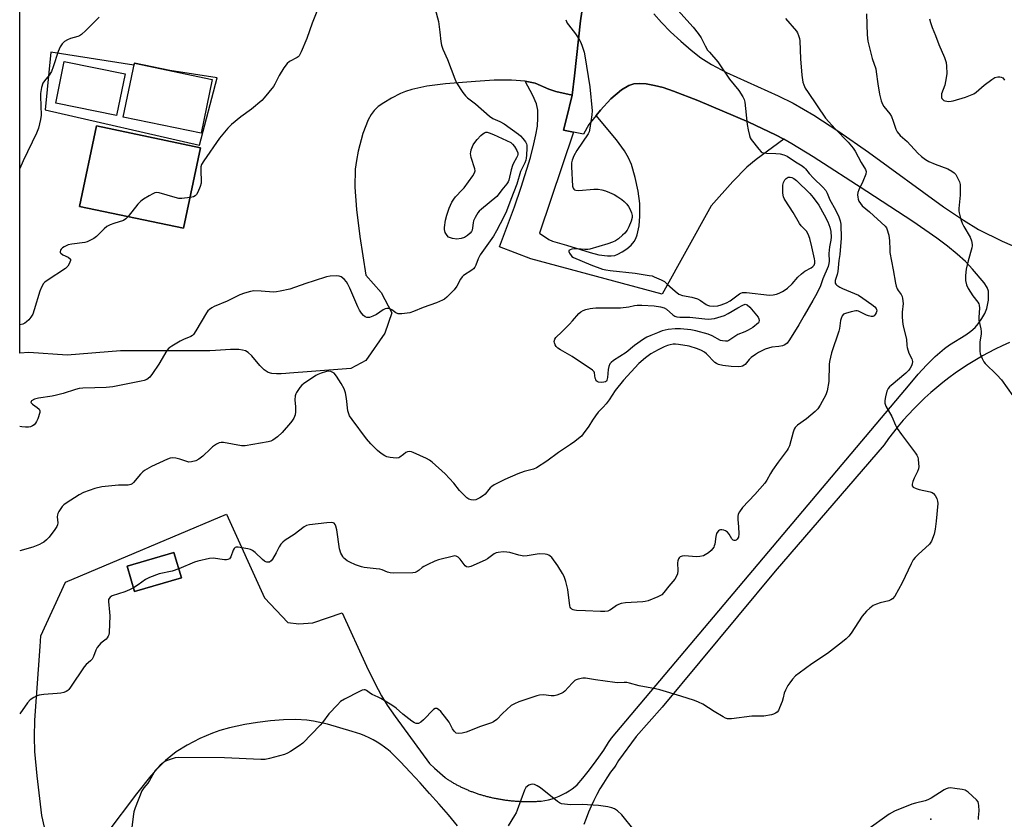
# Model space of a CAD drawing. Units: inches. Extents: x 1213768 to 1219769, y 537455 to 541457.
# Drawn here: x 1213769 to 1214154, y 540166 to 540478 of the extents above; entities that cross this region are included whole.
import ezdxf

# ---------------------------------------------------------------- set-up
doc = ezdxf.new("R2010")
doc.units = ezdxf.units.IN
doc.header["$MEASUREMENT"] = 0
for name, color, linetype in [('BLDG-Footprint', 5, 'Continuous'), ('ELEV-Spot Elevation', 7, 'Continuous'), ('TRANS-Driveway', 251, 'Continuous'), ('TRANS-Parking Lot', 4, 'Continuous'), ('TRANS-Road', 130, 'Continuous'), ('Undefined', 1, 'Continuous')]:
    doc.layers.add(name, color=color, linetype=linetype)

msp = doc.modelspace()

# ---------------------------------------------------------------- linework, layer by layer
at = {"layer": 'BLDG-Footprint'}
for points, elevation in [([(1213810.49, 540457.2), (1213807.19, 540440.85), (1213783.42, 540445.65), (1213786.72, 540462)], 341.36), ([(1213844.55, 540454.96), (1213840.2, 540433.94), (1213809.75, 540440.25), (1213814.11, 540461.27)], 340.53), ([(1213839.92, 540428.3), (1213833.33, 540396.87), (1213792.74, 540405.38), (1213799.33, 540436.81)], 340.16), ([(1213832.48, 540260.41), (1213814.18, 540255.08), (1213811.29, 540265), (1213829.59, 540270.34)], 334.15)]:
    msp.add_lwpolyline(points, close=True, dxfattribs=dict(at, elevation=elevation))
at = {"layer": 'ELEV-Spot Elevation'}
msp.add_point((1214125.07, 540166.25, 329.76), dxfattribs=at)
at = {"layer": 'TRANS-Driveway'}
msp.add_lwpolyline([(1213985.08, 540448.78), (1213982.92, 540439.74), (1213981.7, 540435.19), (1213985.62, 540434.38), (1213972.28, 540394.94), (1213976, 540392.51), (1213977.44, 540391.78), (1213982.8, 540390.23), (1213992.09, 540387.35), (1213995.54, 540386.51), (1213998.81, 540386.09), (1214000.31, 540386.1), (1214001.69, 540386.3), (1214002.91, 540386.71), (1214004.58, 540387.63), (1214006.44, 540388.9), (1214008.13, 540390.32), (1214009.33, 540391.68), (1214009.96, 540392.88), (1214010.48, 540394.35), (1214011.21, 540397.83), (1214011.56, 540401.59), (1214011.47, 540406.58), (1214010.8, 540411.32), (1214009.66, 540416.7), (1214008.2, 540421.73), (1214007.1, 540424.39), (1214005.56, 540427.07), (1214002.43, 540431.45), (1213994.49, 540440.94), (1213996.15, 540442.99), (1214000.11, 540447.36), (1214004.35, 540450.86), (1214007.24, 540452.65), (1214009.12, 540453.18), (1214011.28, 540453.36), (1214013.98, 540453.19), (1214017.23, 540452.63), (1214020.61, 540451.76), (1214024.69, 540450.44), (1214034.21, 540446.68), (1214054.09, 540438.28), (1214064.52, 540433.37), (1214067.7, 540431.59), (1214056.86, 540423.65), (1214053.23, 540420.66), (1214047.79, 540415.09), (1214039.33, 540405.68), (1214020.23, 540371.14), (1213968.9, 540384.98), (1213956.73, 540389.57), (1213962.56, 540405.27), (1213965.14, 540412.91), (1213968.77, 540424.52), (1213970.17, 540429.78), (1213970.94, 540433.3), (1213971.48, 540436.73), (1213971.73, 540439.96), (1213971.63, 540442.9), (1213971.09, 540445.46), (1213969.72, 540448.7), (1213966.74, 540454.32), (1213970.6, 540453.45), (1213975.97, 540451.15), (1213978.69, 540450.29)], close=True, dxfattribs=at)
at = {"layer": 'TRANS-Parking Lot'}
msp.add_polyline3d([(1213990.15, 540490.19, 0), (1213988.38, 540477.84, 0), (1213985.94, 540456.31, 0), (1213985.08, 540448.78, 0), (1213978.69, 540450.29, 0), (1213975.97, 540451.15, 0), (1213970.6, 540453.45, 0), (1213966.74, 540454.32, 0), (1213961.38, 540454.73, 0), (1213954.66, 540454.68, 0), (1213947.3, 540454.19, 0), (1213935.63, 540453.2, 0), (1213928.33, 540452.27, 0), (1213922.46, 540451.02, 0), (1213919.99, 540450.24, 0), (1213918.03, 540449.43, 0), (1213914.57, 540447.66, 0), (1213911.48, 540445.83, 0), (1213909.34, 540444.33, 0), (1213907.74, 540442.88, 0), (1213906.53, 540441.24, 0), (1213905.4, 540439.18, 0), (1213903.3, 540433.83, 0), (1213901.48, 540426.92, 0), (1213900.82, 540423.34, 0), (1213900.4, 540419.97, 0), (1213900.25, 540412.85, 0), (1213900.81, 540404.26, 0), (1213902.1, 540393.66, 0), (1213904.45, 540378.54, 0), (1213910.46, 540371.75, 0), (1213914.72, 540363.81, 0), (1213911.98, 540355.99, 0), (1213904.53, 540345.32, 0), (1213898.66, 540342.09, 0), (1213883.27, 540340.99, 0), (1213874.73, 540340.34, 0), (1213873.24, 540340.22, 0), (1213871.46, 540340.12, 0), (1213869.6, 540340.11, 0), (1213867.86, 540340.23, 0), (1213866.43, 540340.54, 0), (1213864.79, 540341.6, 0), (1213863.11, 540343.31, 0), (1213859.93, 540347.13, 0), (1213858.55, 540348.43, 0), (1213857.51, 540348.98, 0), (1213856.3, 540349.34, 0), (1213854.92, 540349.52, 0), (1213853.38, 540349.58, 0), (1213851.69, 540349.53, 0), (1213845.81, 540349.15, 0), (1213843.62, 540349.05, 0), (1213808.77, 540349.05, 0), (1213787.82, 540347.39, 0), (1213772.88, 540348.35, 0), (1213769.4, 540348.19, 0), (1213769.45, 540487.43, 0)], dxfattribs=at)
for points in [[(1213779.26, 540443.06, 0), (1213839.55, 540429.31, 0), (1213846.43, 540455.55, 0), (1213828.01, 540458.39, 0), (1213814.11, 540461.27, 0), (1213813.96, 540460.55, 0), (1213781.45, 540465.55, 0)], [(1213839.92, 540428.3, 0), (1213799.33, 540436.81, 0), (1213792.74, 540405.38, 0), (1213833.33, 540396.87, 0)]]:
    msp.add_polyline3d(points, close=True, dxfattribs=at)
at = {"layer": 'TRANS-Road'}
for points in [[(1213784.43, 540139.79, 0), (1213778.01, 540167.74, 0), (1213776.13, 540183.12, 0), (1213775.22, 540192.66, 0), (1213775.08, 540198.42, 0), (1213775.28, 540204.96, 0), (1213777.31, 540233.61, 0), (1213777.56, 540237.84, 0), (1213787.27, 540258.73, 0), (1213850.05, 540285.24, 0), (1213864.98, 540252.69, 0), (1213874.04, 540242.97, 0), (1213878.36, 540242.53, 0), (1213883.82, 540242.82, 0), (1213895.31, 540246.85, 0), (1213904.77, 540226.02, 0), (1213908.02, 540219.35, 0), (1213910.64, 540214.42, 0), (1213912.9, 540210.75, 0), (1213915.92, 540206.35, 0), (1213929.4, 540188, 0), (1213931.37, 540186.11, 0), (1213933.4, 540184.28, 0), (1213935.47, 540182.51, 0), (1213935.76, 540182.27, 0), (1213936.02, 540182.09, 0), (1213936.29, 540181.91, 0), (1213936.56, 540181.73, 0), (1213936.83, 540181.55, 0), (1213937.11, 540181.38, 0), (1213937.38, 540181.2, 0), (1213937.66, 540181.03, 0), (1213937.94, 540180.86, 0), (1213938.22, 540180.69, 0), (1213938.51, 540180.52, 0), (1213938.79, 540180.35, 0), (1213939.08, 540180.19, 0), (1213939.37, 540180.02, 0), (1213939.67, 540179.86, 0), (1213939.96, 540179.7, 0), (1213940.26, 540179.54, 0), (1213940.56, 540179.39, 0), (1213940.86, 540179.23, 0), (1213941.16, 540179.08, 0), (1213941.47, 540178.93, 0), (1213941.78, 540178.78, 0), (1213942.09, 540178.63, 0), (1213942.4, 540178.48, 0), (1213942.71, 540178.34, 0), (1213943.02, 540178.2, 0), (1213943.34, 540178.06, 0), (1213943.66, 540177.92, 0), (1213943.98, 540177.78, 0), (1213944.3, 540177.65, 0), (1213944.62, 540177.51, 0), (1213944.95, 540177.38, 0), (1213945.27, 540177.25, 0), (1213945.6, 540177.12, 0), (1213945.93, 540177, 0), (1213946.26, 540176.87, 0), (1213946.6, 540176.75, 0), (1213946.93, 540176.63, 0), (1213947.27, 540176.51, 0), (1213947.61, 540176.4, 0), (1213947.95, 540176.28, 0), (1213948.28, 540176.17, 0), (1213948.63, 540176.06, 0), (1213948.97, 540175.95, 0), (1213949.32, 540175.84, 0), (1213949.66, 540175.74, 0), (1213950.01, 540175.63, 0), (1213950.36, 540175.53, 0), (1213950.71, 540175.44, 0), (1213951.06, 540175.34, 0), (1213951.41, 540175.24, 0), (1213951.77, 540175.15, 0), (1213952.12, 540175.06, 0), (1213952.48, 540174.97, 0), (1213952.84, 540174.88, 0), (1213953.19, 540174.8, 0), (1213953.55, 540174.72, 0), (1213953.91, 540174.64, 0), (1213954.27, 540174.56, 0), (1213954.64, 540174.48, 0), (1213955, 540174.4, 0), (1213955.36, 540174.33, 0), (1213955.73, 540174.26, 0), (1213956.1, 540174.19, 0), (1213956.47, 540174.13, 0), (1213956.83, 540174.06, 0), (1213957.2, 540174, 0), (1213957.57, 540173.94, 0), (1213957.94, 540173.88, 0), (1213958.31, 540173.83, 0), (1213958.68, 540173.78, 0), (1213959.06, 540173.72, 0), (1213959.43, 540173.67, 0), (1213959.8, 540173.63, 0), (1213960.18, 540173.58, 0), (1213960.55, 540173.54, 0), (1213960.93, 540173.5, 0), (1213961.3, 540173.46, 0), (1213961.68, 540173.42, 0), (1213962.05, 540173.39, 0), (1213962.43, 540173.36, 0), (1213962.81, 540173.33, 0), (1213963.19, 540173.3, 0), (1213963.57, 540173.27, 0), (1213963.95, 540173.25, 0), (1213964.32, 540173.23, 0), (1213964.7, 540173.21, 0), (1213965.08, 540173.19, 0), (1213965.46, 540173.18, 0), (1213965.84, 540173.16, 0), (1213966.22, 540173.15, 0), (1213966.6, 540173.14, 0), (1213966.98, 540173.14, 0), (1213967.36, 540173.13, 0), (1213967.74, 540173.13, 0), (1213968.12, 540173.13, 0), (1213968.5, 540173.13, 0), (1213968.88, 540173.14, 0), (1213969.26, 540173.14, 0), (1213969.64, 540173.15, 0), (1213970.02, 540173.16, 0), (1213970.4, 540173.18, 0), (1213970.78, 540173.19, 0), (1213971.16, 540173.21, 0), (1213971.54, 540173.23, 0), (1213971.92, 540173.25, 0), (1213972.3, 540173.27, 0), (1213972.68, 540173.3, 0), (1213972.99, 540173.32, 0), (1213974.43, 540173.55, 0), (1213975.85, 540173.85, 0), (1213977.26, 540174.24, 0), (1213978.64, 540174.69, 0), (1213980, 540175.23, 0), (1213981.33, 540175.83, 0), (1213982.62, 540176.51, 0), (1213983.87, 540177.26, 0), (1213985.07, 540178.08, 0), (1213986.23, 540178.96, 0), (1213987.01, 540179.6, 0), (1213989.21, 540182.23, 0), (1213991.35, 540184.92, 0), (1213993.43, 540187.65, 0), (1213995.45, 540190.43, 0), (1213997.39, 540193.25, 0), (1213999.28, 540196.12, 0), (1214000.39, 540197.88, 0), (1214117.11, 540336.22, 0), (1214120.17, 540339.93, 0), (1214123.43, 540343.46, 0), (1214126.88, 540346.81, 0), (1214130.52, 540349.96, 0), (1214132.42, 540351.43, 0), (1214138.84, 540355.34, 0), (1214140.8, 540356.75, 0), (1214142.39, 540358.13, 0), (1214143.67, 540359.64, 0), (1214145.02, 540361.6, 0), (1214146.22, 540363.66, 0), (1214147.06, 540365.51, 0), (1214147.7, 540368.86, 0), (1214147.67, 540372.26, 0), (1214147.16, 540373.74, 0), (1214145.99, 540375.64, 0), (1214141.38, 540380.96, 0), (1214138.61, 540383.85, 0), (1214135.42, 540386.76, 0), (1214131.6, 540389.91, 0), (1214127.49, 540393.02, 0), (1214118.14, 540399.52, 0), (1214100.13, 540411.2, 0), (1214079.17, 540424.78, 0), (1214070.87, 540429.81, 0), (1214067.7, 540431.59, 0), (1214064.52, 540433.37, 0), (1214054.09, 540438.28, 0), (1214034.21, 540446.68, 0), (1214024.69, 540450.44, 0), (1214020.61, 540451.76, 0), (1214017.23, 540452.63, 0), (1214013.98, 540453.19, 0), (1214011.28, 540453.36, 0), (1214009.12, 540453.18, 0), (1214007.24, 540452.65, 0), (1214004.35, 540450.86, 0), (1214000.11, 540447.36, 0), (1213996.15, 540442.99, 0), (1213994.49, 540440.94, 0), (1213991.61, 540437.36, 0), (1213989.55, 540433.57, 0), (1213985.62, 540434.38, 0), (1213981.7, 540435.19, 0), (1213982.92, 540439.74, 0), (1213985.08, 540448.78, 0), (1213985.94, 540456.31, 0), (1213988.38, 540477.84, 0), (1213990.15, 540490.19, 0)], [(1214017, 540480.56, 0), (1214019.98, 540477.18, 0), (1214023.51, 540473.57, 0), (1214027.45, 540469.88, 0), (1214031.58, 540466.34, 0), (1214035.3, 540463.44, 0), (1214039.43, 540460.79, 0), (1214045.3, 540457.69, 0), (1214065.58, 540448.54, 0), (1214071.43, 540445.69, 0), (1214079.46, 540441.04, 0), (1214089.18, 540434.69, 0), (1214100.75, 540426.56, 0), (1214130.12, 540405.25, 0), (1214137.87, 540400, 0), (1214143.73, 540396.44, 0), (1214153.04, 540391.9, 0), (1214175.78, 540381.9, 0)], [(1214155.79, 540352.25, 0), (1214153.02, 540351.01, 0), (1214150.28, 540349.69, 0), (1214147.57, 540348.3, 0), (1214145.27, 540347.04, 0), (1214144.91, 540346.84, 0), (1214142.28, 540345.31, 0), (1214139.69, 540343.71, 0), (1214137.14, 540342.05, 0), (1214134.64, 540340.32, 0), (1214132.19, 540338.52, 0), (1214129.78, 540336.66, 0), (1214127.42, 540334.74, 0), (1214125.11, 540332.75, 0), (1214122.85, 540330.71, 0), (1214120.65, 540328.61, 0), (1214118.5, 540326.45, 0), (1214116.41, 540324.23, 0), (1214114.38, 540321.96, 0), (1214112.4, 540319.64, 0), (1214110.49, 540317.27, 0), (1214108.64, 540314.85, 0), (1214106.86, 540312.38, 0), (1214064.32, 540263.1, 0), (1214020.2, 540210.02, 0), (1214010.13, 540198.52, 0), (1214003.19, 540189.11, 0), (1214002.1, 540187.31, 0), (1214001.56, 540186.61, 0), (1214000.06, 540184.55, 0), (1213998.62, 540182.44, 0), (1213997.25, 540180.29, 0), (1213995.94, 540178.09, 0), (1213994.71, 540175.86, 0), (1213993.54, 540173.59, 0), (1213992.45, 540171.28, 0), (1213991.43, 540168.94, 0), (1213990.48, 540166.57, 0), (1213989.61, 540164.17, 0)], [(1213940.31, 540163.61, 0), (1213936.74, 540167.9, 0), (1213933.12, 540172.15, 0), (1213929.43, 540176.34, 0), (1213925.68, 540180.48, 0), (1213921.88, 540184.57, 0), (1213918.01, 540188.6, 0), (1213914.1, 540192.58, 0), (1213913.21, 540193.31, 0), (1213912.81, 540193.62, 0), (1213911.81, 540194.38, 0), (1213910.36, 540195.38, 0), (1213908.87, 540196.32, 0), (1213907.34, 540197.19, 0), (1213905.77, 540197.99, 0), (1213904.17, 540198.72, 0), (1213902.53, 540199.37, 0), (1213900.87, 540199.95, 0), (1213899.18, 540200.45, 0), (1213889.54, 540203.28, 0), (1213884.06, 540204.56, 0), (1213881.51, 540204.9, 0), (1213877.15, 540205.1, 0), (1213872.34, 540204.99, 0), (1213867.28, 540204.61, 0), (1213862.17, 540203.99, 0), (1213857.23, 540203.2, 0), (1213851.24, 540201.93, 0), (1213847.47, 540200.9, 0), (1213844.64, 540199.88, 0), (1213839.71, 540197.69, 0), (1213834.69, 540195.11, 0), (1213830.45, 540192.58, 0), (1213826.24, 540189.19, 0), (1213823.38, 540186.33, 0), (1213820.52, 540183.12, 0), (1213814.93, 540176.13, 0), (1213803.42, 540160.79, 0)]]:
    msp.add_polyline3d(points, dxfattribs=at)
msp.add_polyline3d([(1213832.48, 540260.41, 0), (1213829.59, 540270.34, 0), (1213811.29, 540265, 0), (1213814.18, 540255.08, 0)], close=True, dxfattribs=at)
at = {"layer": 'Undefined'}
for points, elevation in [([(1213931.58, 540482.39), (1213932.89, 540477.54), (1213933.44, 540473.41), (1213933.75, 540469.73), (1213934.03, 540468.35), (1213934.62, 540466.73), (1213936.34, 540462.72), (1213939.2, 540455.2), (1213939.96, 540453.59), (1213942.36, 540449.83), (1213943.42, 540448.55), (1213944.2, 540447.84), (1213947.33, 540445.39), (1213952.74, 540440.65), (1213954.13, 540439.66), (1213956.78, 540438.57), (1213958.49, 540437.6), (1213964.07, 540433.62), (1213964.84, 540432.97), (1213965.84, 540431.94), (1213966.89, 540430.61), (1213967.22, 540429.86), (1213967.33, 540429.31), (1213967.38, 540428.13), (1213967.26, 540425.44), (1213967.15, 540424.25), (1213966.98, 540423.49), (1213966.58, 540422.45), (1213964.94, 540419), (1213963.47, 540414.1), (1213961.09, 540408.12), (1213959.38, 540403.52), (1213958.45, 540401.37), (1213955.47, 540395.82), (1213954.32, 540393.85), (1213949.15, 540386.52), (1213948.43, 540385), (1213947.46, 540382.41), (1213947.12, 540381.7), (1213946.61, 540381.08), (1213945.95, 540380.55), (1213942.58, 540378.38), (1213942.06, 540377.95), (1213941.45, 540377.07), (1213940.01, 540374.3), (1213939.03, 540372.83), (1213938.02, 540371.76), (1213936.08, 540369.95), (1213935.17, 540369.21), (1213934.47, 540368.79), (1213932.15, 540367.77), (1213926.83, 540365.89), (1213923.06, 540364.35), (1213921.63, 540363.92), (1213918.51, 540363.44), (1213917.13, 540363.46), (1213916.21, 540363.86), (1213914.62, 540364.99), (1213913.9, 540365.4), (1213913.43, 540365.55), (1213912.77, 540365.59), (1213912.03, 540365.4), (1213911.31, 540365.06), (1213908.64, 540363.26), (1213907.19, 540362.51), (1213905.91, 540362.09), (1213904.84, 540362.09), (1213904.24, 540362.31), (1213903.6, 540362.81), (1213902.86, 540363.71), (1213902.06, 540364.95), (1213901.41, 540366.27), (1213898.25, 540373.54), (1213897.47, 540375.12), (1213896.94, 540375.94), (1213895.98, 540376.99), (1213894.83, 540377.89), (1213894.07, 540378.21), (1213893.23, 540378.3), (1213890.6, 540378.16), (1213889.15, 540377.9), (1213884.35, 540376.3), (1213881.04, 540375.37), (1213874.86, 540373.08), (1213871.11, 540372.26), (1213869.66, 540372.02), (1213868.5, 540371.97), (1213863.62, 540372.34), (1213860.81, 540372.41), (1213859.41, 540372.16), (1213857.19, 540371.52), (1213855.3, 540370.83), (1213850.4, 540368.46), (1213845.3, 540366.39), (1213844.32, 540365.85), (1213843.43, 540365.2), (1213842.85, 540364.61), (1213842.35, 540363.9), (1213838.17, 540356.83), (1213837.18, 540355.42), (1213836.79, 540355.06), (1213836.12, 540354.66), (1213833.28, 540353.48), (1213831.98, 540352.81), (1213828.69, 540350.91), (1213827.61, 540350.11), (1213826.82, 540349.13), (1213823.71, 540343.78), (1213821.25, 540340.14), (1213820.16, 540338.78), (1213819, 540337.91), (1213817.97, 540337.43), (1213816.83, 540337.14), (1213805.73, 540334.93), (1213803.11, 540334.71), (1213798.64, 540334.66), (1213793.99, 540334.44), (1213792.55, 540334.29), (1213791.13, 540333.92), (1213786.35, 540332.39), (1213783.66, 540331.68), (1213781.98, 540331.36), (1213776.75, 540330.62), (1213775.11, 540330.19), (1213774.01, 540329.54), (1213773.76, 540329.24), (1213773.75, 540328.92), (1213774.34, 540328.26), (1213776.15, 540326.91), (1213776.92, 540326.22), (1213777.27, 540325.64), (1213777.26, 540324.92), (1213776.41, 540322.54), (1213775.95, 540321.49), (1213775.54, 540320.77), (1213774.97, 540320.2), (1213774.29, 540319.77), (1213773.55, 540319.42), (1213772.75, 540319.22), (1213771.59, 540319.2), (1213770.13, 540319.34), (1213769.39, 540319.52)], 338), ([(1214026.33, 540482.05), (1214032.29, 540475.37), (1214034.27, 540472.85), (1214035.43, 540471.18), (1214036.95, 540468.09), (1214037.98, 540466.44), (1214038.68, 540465.54), (1214041.99, 540461.85), (1214046.54, 540455), (1214050.1, 540450.7), (1214051.72, 540448.22), (1214052.25, 540447.18), (1214052.55, 540446.06), (1214053.38, 540437.34), (1214053.75, 540435.33), (1214054.28, 540433.04), (1214054.57, 540432.23), (1214055.01, 540431.49), (1214057.92, 540427.78), (1214058.89, 540426.73), (1214059.33, 540426.43), (1214059.85, 540426.26), (1214060.98, 540426.14), (1214064.56, 540426.06), (1214066.33, 540425.88), (1214067.77, 540425.59), (1214069.06, 540424.95), (1214072.22, 540422.78), (1214074.84, 540421.22), (1214075.63, 540420.62), (1214076.2, 540420.02), (1214077.6, 540418.26), (1214079.3, 540416.41), (1214083, 540412.89), (1214084.17, 540411.56), (1214084.68, 540410.62), (1214085.72, 540407.91), (1214087.84, 540404.11), (1214089.16, 540401.33), (1214089.78, 540399.79), (1214090.04, 540398.49), (1214090.12, 540392.94), (1214089.82, 540389.84), (1214089.65, 540386.64), (1214089.26, 540384.31), (1214088.81, 540380), (1214088.56, 540378.86), (1214087.8, 540376.54), (1214087.73, 540376.01), (1214087.8, 540375.51), (1214088.05, 540375.09), (1214088.42, 540374.7), (1214089.59, 540373.88), (1214090.66, 540373.37), (1214095.33, 540371.45), (1214096.87, 540370.7), (1214098.52, 540369.64), (1214102.08, 540367.12), (1214103.2, 540366.24), (1214103.73, 540365.61), (1214103.94, 540365.13), (1214104.02, 540364.62), (1214103.84, 540363.9), (1214103.45, 540363.22), (1214102.94, 540362.68), (1214102.52, 540362.49), (1214101.78, 540362.46), (1214100.73, 540362.65), (1214099.95, 540362.9), (1214097.67, 540364.19), (1214096.9, 540364.53), (1214096.37, 540364.63), (1214095.81, 540364.61), (1214094.07, 540364.28), (1214091.79, 540363.67), (1214091.07, 540363.29), (1214090.56, 540362.7), (1214090.08, 540361.72), (1214089.84, 540360.92), (1214089.5, 540357.8), (1214089.23, 540356.65), (1214086.34, 540348.25), (1214085.9, 540346.55), (1214085.57, 540344.81), (1214085.45, 540343.67), (1214085.32, 540337.12), (1214084.69, 540333.48), (1214084.17, 540331.86), (1214081.97, 540327.8), (1214080.99, 540326.38), (1214079.93, 540325.37), (1214076.54, 540322.51), (1214073.03, 540319.99), (1214072.16, 540319.07), (1214071.76, 540318.42), (1214071.37, 540317.35), (1214069.91, 540311.98), (1214069.46, 540310.94), (1214069.02, 540310.21), (1214065.57, 540305.59), (1214063.35, 540302.41), (1214062.54, 540301.16), (1214061.06, 540298.52), (1214060.25, 540297.35), (1214056.46, 540293), (1214051.63, 540287.83), (1214050.44, 540286.21), (1214049.92, 540285.23), (1214049.71, 540284.44), (1214049.73, 540283.27), (1214050.07, 540280.29), (1214050.13, 540277.61), (1214049.99, 540276.37), (1214049.81, 540275.91), (1214049.51, 540275.48), (1214049.15, 540275.14), (1214048.75, 540274.96), (1214048.34, 540275), (1214047.93, 540275.19), (1214047.39, 540275.69), (1214046.33, 540277.53), (1214045.68, 540278.31), (1214045, 540278.75), (1214044.25, 540279.06), (1214043.49, 540279.23), (1214043.01, 540279.22), (1214042.57, 540279.04), (1214042.17, 540278.75), (1214041.67, 540278.17), (1214041.42, 540277.69), (1214041.16, 540276.56), (1214040.77, 540273.62), (1214040.58, 540272.95), (1214040.34, 540272.45), (1214039.34, 540271.08), (1214038.28, 540270.17), (1214036.31, 540269.09), (1214034.9, 540268.73), (1214033.75, 540268.7), (1214028.85, 540269.05), (1214028.03, 540268.96), (1214027.31, 540268.65), (1214026.92, 540268.31), (1214026.61, 540267.9), (1214026.28, 540267.11), (1214026.2, 540266.24), (1214026.3, 540263.22), (1214026.23, 540262.05), (1214025.87, 540261.05), (1214025.15, 540259.92), (1214022.8, 540257.19), (1214020.88, 540254.68), (1214020.1, 540253.87), (1214019.36, 540253.43), (1214018.57, 540253.06), (1214014.72, 540251.52), (1214013.6, 540251.17), (1214012.73, 540251.04), (1214005.94, 540250.69), (1214004.22, 540250.4), (1214003.13, 540250.06), (1214002.36, 540249.7), (1214000.42, 540248.22), (1213999.72, 540247.78), (1213998.96, 540247.49), (1213997.89, 540247.27), (1213996.14, 540247.25), (1213990.22, 540247.63), (1213986.78, 540247.66), (1213985.93, 540247.77), (1213985.41, 540247.93), (1213984.94, 540248.19), (1213984.56, 540248.55), (1213984.29, 540248.99), (1213984.12, 540249.51), (1213983.33, 540255.86), (1213982.56, 540259.03), (1213981.9, 540260.92), (1213981.25, 540262.13), (1213979.45, 540265.09), (1213977.11, 540268.36), (1213976.52, 540268.96), (1213975.94, 540269.33), (1213975.25, 540269.58), (1213974.48, 540269.72), (1213972.24, 540269.76), (1213967.56, 540269), (1213966.2, 540268.93), (1213964.23, 540269.24), (1213960.69, 540270.29), (1213959.59, 540270.52), (1213958.18, 540270.55), (1213956.21, 540270.38), (1213955.41, 540270.18), (1213954.65, 540269.78), (1213952.07, 540267.88), (1213951.1, 540267.28), (1213945.51, 540264.91), (1213944.49, 540264.62), (1213943.85, 540264.7), (1213943.23, 540265.17), (1213941.31, 540267.78), (1213940.6, 540268.51), (1213939.78, 540268.94), (1213939.31, 540269), (1213938.8, 540268.95), (1213932.85, 540267.42), (1213931.45, 540266.93), (1213928.72, 540265.7), (1213927.13, 540264.89), (1213926.47, 540264.42), (1213925.35, 540263.45), (1213924.49, 540262.86), (1213923.76, 540262.56), (1213922.91, 540262.44), (1213915.22, 540262.33), (1213914.05, 540262.38), (1213912.94, 540262.63), (1213910.82, 540263.52), (1213909.96, 540263.78), (1213908.53, 540264.01), (1213903.89, 540264.52), (1213902.77, 540264.73), (1213900.41, 540265.51), (1213898.28, 540266.55), (1213897.28, 540267.14), (1213896.41, 540267.76), (1213895.84, 540268.29), (1213895.49, 540268.75), (1213894.8, 540270.02), (1213894.28, 540271.73), (1213893.16, 540279.2), (1213892.85, 540280.59), (1213892.55, 540281.27), (1213892.12, 540281.73), (1213891.69, 540281.92), (1213890.94, 540282.03), (1213889.25, 540281.97), (1213882.46, 540281.11), (1213881.33, 540280.84), (1213880.39, 540280.37), (1213876.55, 540277.3), (1213872.99, 540275.11), (1213872.08, 540274.38), (1213871.36, 540273.52), (1213870.72, 540272.58), (1213869.53, 540270.2), (1213868.01, 540267.67), (1213867.49, 540267.02), (1213866.87, 540266.62), (1213866.39, 540266.55), (1213865.9, 540266.57), (1213865.41, 540266.7), (1213864.95, 540266.96), (1213864.11, 540267.65), (1213861.35, 540270.27), (1213860.2, 540271.08), (1213859.46, 540271.47), (1213858.37, 540271.79), (1213856.08, 540272.2), (1213854.66, 540272.41), (1213853.89, 540272.42), (1213853.46, 540272.28), (1213853.13, 540271.94), (1213852.76, 540271.21), (1213851.81, 540268.7), (1213851.22, 540267.91), (1213850.66, 540267.54), (1213850.14, 540267.43), (1213849.28, 540267.44), (1213844.89, 540268.07), (1213843.47, 540267.95), (1213838.96, 540266.93), (1213837.57, 540266.55), (1213831.45, 540263.96)], 334), ([(1213885.36, 540481.42), (1213883.52, 540476.91), (1213881.44, 540470.98), (1213879.3, 540465.74), (1213878.5, 540464.21), (1213878.12, 540463.82), (1213877.68, 540463.52), (1213874.69, 540461.98), (1213873.79, 540461.15), (1213872.55, 540459.47), (1213870.66, 540456.5), (1213869.96, 540455.25), (1213868.96, 540453.13), (1213868.42, 540452.22), (1213864.86, 540447.84), (1213863.83, 540446.8), (1213859.85, 540443.37), (1213855.72, 540440.33), (1213852.03, 540437.4), (1213850.6, 540435.89), (1213847.33, 540431.98), (1213841.23, 540423.22), (1213840.34, 540421.71), (1213840.13, 540420.91), (1213840.07, 540420.06), (1213840.22, 540414.53), (1213839.86, 540413.14), (1213838.94, 540410.98), (1213838.36, 540410), (1213837.84, 540409.49), (1213837.15, 540409.16), (1213835.85, 540408.88)], 340), ([(1213982.54, 540478.28), (1213983.17, 540476.97), (1213983.63, 540476.24), (1213986.32, 540472.77), (1213987.62, 540470.83), (1213988.36, 540469.59), (1213988.89, 540468.28), (1213989.72, 540465.57), (1213990.05, 540464.16), (1213991.96, 540452.13), (1213992.92, 540442.66), (1213992.81, 540441.2), (1213992, 540435.94), (1213991.68, 540434.52), (1213991.34, 540433.74), (1213986.9, 540427.23), (1213985.77, 540425.13), (1213985.06, 540423.5), (1213984.84, 540422.35), (1213984.8, 540420.87), (1213985.27, 540413.34), (1213985.46, 540412.56), (1213985.7, 540412.15), (1213986.05, 540411.87), (1213986.5, 540411.69), (1213987.63, 540411.64), (1213993.53, 540412.17), (1213995.26, 540412.16), (1213996.69, 540411.87), (1213998.07, 540411.46), (1213999.63, 540410.86), (1214001.44, 540410.01), (1214002.92, 540409.19), (1214004.53, 540408.09), (1214005.4, 540407.36), (1214006.4, 540406.33), (1214007.08, 540405.42), (1214007.59, 540404.42), (1214008.25, 540402.87), (1214008.52, 540401.81), (1214008.5, 540401.07), (1214008.1, 540399.66), (1214007.23, 540397.44), (1214006.51, 540396.15), (1214005.62, 540394.97), (1214004.78, 540394.13), (1214003.21, 540392.74), (1214002.05, 540391.95), (1214000.88, 540391.39), (1213999.05, 540390.75), (1213992.03, 540388.78), (1213991.18, 540388.62), (1213990.03, 540388.58), (1213987.18, 540388.91), (1213986.04, 540388.91), (1213984.95, 540388.72), (1213984.23, 540388.5), (1213983.79, 540388.15), (1213983.78, 540387.8), (1213984.04, 540387.17), (1213984.64, 540386.29), (1213985.01, 540385.91), (1213985.66, 540385.48), (1213992.4, 540382.58), (1213996.93, 540380.92), (1213998.26, 540380.6), (1213999.87, 540380.34), (1214009.71, 540379.38), (1214015.16, 540378.5), (1214016.26, 540378.25), (1214017.1, 540377.96), (1214019.84, 540376.79), (1214021.12, 540376.06), (1214022.23, 540375.11), (1214025.24, 540372.29), (1214026.72, 540371.19), (1214028.14, 540370.67), (1214031.83, 540369.96), (1214033.97, 540369.29), (1214035.23, 540368.68), (1214037.38, 540367.1), (1214037.89, 540366.83), (1214038.7, 540366.57), (1214040.09, 540366.44), (1214041.98, 540366.64), (1214043.28, 540366.97), (1214045.29, 540367.72), (1214046.83, 540368.54), (1214050.4, 540371.3), (1214050.89, 540371.57), (1214051.54, 540371.78), (1214052.33, 540371.85), (1214053.2, 540371.8), (1214062.13, 540370.81), (1214063.52, 540370.89), (1214064.89, 540371.19), (1214065.91, 540371.58), (1214067.15, 540372.19), (1214068.26, 540372.88), (1214069.12, 540373.51), (1214070.95, 540375.15), (1214073.16, 540377.76), (1214074.61, 540379.09), (1214075.94, 540380.11), (1214078.42, 540381.47), (1214079.07, 540381.91), (1214079.58, 540382.52), (1214079.83, 540383.29), (1214079.85, 540384.14), (1214079.74, 540385), (1214078.72, 540389.65), (1214077.83, 540392.88), (1214077.2, 540394.61), (1214076.52, 540395.69), (1214074.54, 540397.79), (1214073.88, 540398.68), (1214071.38, 540403.01), (1214068.2, 540407.87), (1214067.89, 540408.45), (1214067.63, 540409.19), (1214067.38, 540410.55), (1214067.32, 540411.95), (1214067.38, 540413.64), (1214067.61, 540414.75), (1214068.07, 540415.76), (1214068.58, 540416.35), (1214069, 540416.61), (1214069.46, 540416.78), (1214070.25, 540416.8), (1214070.81, 540416.66), (1214071.63, 540416.32), (1214072.7, 540415.54), (1214077.9, 540410.39), (1214079.22, 540408.91), (1214081.34, 540405.85), (1214083.53, 540402.15), (1214084.89, 540399.44), (1214085.67, 540397.29), (1214086.04, 540395.58), (1214086.16, 540393.39), (1214086.05, 540392.18), (1214085.54, 540389.67), (1214085.38, 540388.34), (1214085.33, 540386.99), (1214085.43, 540384.07), (1214085.36, 540383.16), (1214085, 540381.95), (1214082.98, 540377.17), (1214082.1, 540374.39), (1214080.67, 540371.46), (1214079.1, 540368.64), (1214075.61, 540362.87), (1214073.53, 540359.17), (1214069.93, 540353.3), (1214068.98, 540352.03), (1214068.18, 540351.41), (1214067.19, 540351.02), (1214065.82, 540350.77), (1214063.05, 540350.45), (1214061.79, 540350.14), (1214060.46, 540349.63), (1214057.85, 540348.39), (1214056.61, 540347.66), (1214055.02, 540346.43), (1214054.2, 540345.64), (1214052.59, 540343.71), (1214052.19, 540343.38), (1214051.55, 540343.05), (1214051.04, 540342.91), (1214050.18, 540342.83), (1214047.22, 540342.9), (1214043.94, 540343.34), (1214042.26, 540343.74), (1214041.49, 540344.05), (1214040.81, 540344.51), (1214037.56, 540347.86), (1214036.7, 540348.52), (1214035.53, 540349.22), (1214033.96, 540349.85), (1214030.7, 540350.83), (1214026.59, 540351.54), (1214025.4, 540351.66), (1214024.53, 540351.62), (1214023.39, 540351.44), (1214022.27, 540351.16), (1214020.95, 540350.6), (1214018.63, 540349.45), (1214015.76, 540347.82), (1214013.67, 540346.36), (1214011.08, 540344.04), (1214005.09, 540337.53), (1214001.83, 540333.53), (1213999.48, 540329.9), (1213998.29, 540328.3), (1213997.19, 540327.01), (1213995.24, 540325.05), (1213994.15, 540323.68), (1213992.97, 540322.01), (1213991.6, 540319.7), (1213989.43, 540316.65), (1213988.68, 540315.78), (1213987.57, 540314.79), (1213986.17, 540313.68), (1213984.48, 540312.47), (1213979.73, 540309.39), (1213975.13, 540306), (1213971.13, 540303.42), (1213970, 540302.92), (1213966.3, 540301.91), (1213963.81, 540301), (1213958.74, 540298.82), (1213956.17, 540297.58), (1213954.67, 540296.76), (1213953.72, 540296.13), (1213953.06, 540295.56), (1213952.47, 540294.91), (1213951.09, 540293.12), (1213950.49, 540292.54), (1213949.05, 540291.63), (1213947.52, 540290.91), (1213946.73, 540290.74), (1213945.68, 540290.84), (1213944.68, 540291.18), (1213943.97, 540291.66), (1213941.05, 540294.56), (1213938.87, 540297.43), (1213935.52, 540301.08), (1213930.41, 540305.56), (1213929.38, 540306.34), (1213928.14, 540307.06), (1213923.05, 540309.41), (1213922.29, 540309.66), (1213921.54, 540309.77), (1213920.79, 540309.66), (1213920.06, 540309.3), (1213919.15, 540308.64), (1213917.83, 540307.52), (1213917.36, 540307.26), (1213916.32, 540307.14), (1213914.07, 540307.41), (1213912.68, 540307.7), (1213911.9, 540308.05), (1213910.44, 540309.02), (1213909.05, 540310.1), (1213906.4, 540312.79), (1213904.72, 540314.69), (1213899.16, 540322.21), (1213898.19, 540323.69), (1213897.86, 540324.42), (1213897.53, 540325.66), (1213896.97, 540330.43), (1213896.54, 540332.6), (1213895.98, 540334.22), (1213894.88, 540336.28), (1213892.99, 540339.17), (1213892.11, 540340.26), (1213891.67, 540340.58), (1213890.9, 540340.91), (1213890.07, 540341.08), (1213889.52, 540341.07), (1213888.71, 540340.9), (1213887.1, 540340.36), (1213885.79, 540339.84), (1213885.02, 540339.43), (1213880.12, 540336.16), (1213879.45, 540335.6), (1213878.69, 540334.73), (1213877.37, 540332.81), (1213877.12, 540332.29), (1213876.89, 540331.54), (1213876.74, 540329.96), (1213877.01, 540327.16), (1213877.05, 540325.18), (1213876.87, 540324.08), (1213876.33, 540322.8), (1213875.64, 540321.57), (1213875.13, 540320.88), (1213871.84, 540317.23), (1213869.96, 540315.47), (1213868.15, 540314.11), (1213867.39, 540313.79), (1213866.31, 540313.52), (1213857.45, 540311.94), (1213855.99, 540312.02), (1213848.92, 540313.21), (1213848.04, 540313.26), (1213847.21, 540313.13), (1213846.17, 540312.63), (1213844.68, 540311.63), (1213843.8, 540310.84), (1213840.9, 540307.89), (1213839.31, 540306.73), (1213838.06, 540306.08), (1213836.44, 540305.66), (1213835.35, 540305.64), (1213834.57, 540305.83), (1213831.92, 540306.7), (1213830.26, 540307.12), (1213829.15, 540307.28), (1213828.13, 540307.18), (1213827.07, 540306.78), (1213820.79, 540303.87), (1213818.09, 540302.35), (1213817.43, 540301.84), (1213816.47, 540300.85), (1213813.84, 540297.61), (1213813.22, 540297.09), (1213812.74, 540296.83), (1213811.68, 540296.61), (1213807.94, 540296.55), (1213801.44, 540295.94), (1213798.71, 540295.32), (1213794.31, 540293.79), (1213792.58, 540292.86), (1213787.48, 540289.64), (1213786.58, 540288.96), (1213785.99, 540288.31), (1213784.64, 540286.36), (1213784.24, 540285.59), (1213784.06, 540285.06), (1213784.03, 540284.23), (1213784.26, 540281.93), (1213784.15, 540281.17), (1213783.89, 540280.44), (1213783.12, 540279.27), (1213780.84, 540276.37), (1213779.84, 540275.34), (1213778.73, 540274.39), (1213778.02, 540273.91), (1213777.05, 540273.41), (1213775.79, 540272.87), (1213774.41, 540272.4), (1213769.37, 540270.96)], 336), ([(1214068.41, 540478.8), (1214072.61, 540473.84), (1214073.08, 540473.11), (1214073.52, 540472.06), (1214073.83, 540470.96), (1214073.95, 540470.08), (1214074.24, 540462.96), (1214074.73, 540456.58), (1214075.17, 540453.92), (1214075.52, 540452.88), (1214076.07, 540451.61), (1214077.17, 540449.85), (1214084.06, 540439.85), (1214087.83, 540435.65), (1214092.83, 540430.53), (1214094.78, 540428.14), (1214095.58, 540426.95), (1214097.93, 540422.58), (1214099.64, 540419.79), (1214099.85, 540419.06), (1214099.69, 540418.03), (1214098.52, 540415.13), (1214097.02, 540411.91), (1214096.68, 540410.77), (1214096.55, 540409.89), (1214096.57, 540409.05), (1214096.75, 540408.26), (1214097.04, 540407.49), (1214097.61, 540406.54), (1214098.37, 540405.69), (1214101.23, 540403.23), (1214107.35, 540397.68), (1214107.78, 540397.1), (1214108.01, 540396.61), (1214108.67, 540394.16), (1214109.03, 540391.99), (1214109.08, 540388.54), (1214109.16, 540387.37), (1214110.47, 540380.67), (1214111.31, 540375.41), (1214111.6, 540374.31), (1214112.01, 540373.27), (1214112.42, 540372.58), (1214113.58, 540370.99), (1214113.9, 540370.28), (1214114.09, 540369.46), (1214114.28, 540367.46), (1214113.98, 540364.13), (1214113.98, 540362.39), (1214114.09, 540360.46), (1214114.38, 540358.62), (1214115.69, 540353.56), (1214115.81, 540351.14), (1214115.92, 540350.32), (1214116.48, 540348.18), (1214117.65, 540345.88), (1214117.83, 540345.34), (1214117.91, 540344.81), (1214117.79, 540344.02), (1214117.53, 540343.24), (1214117.06, 540342.24), (1214116.59, 540341.55), (1214115.35, 540340.37), (1214109.62, 540335.54), (1214108.99, 540334.96), (1214108.46, 540334.31), (1214108, 540333.31), (1214107.38, 540331.13), (1214107.13, 540329.7), (1214107.14, 540328.65), (1214107.26, 540328.19), (1214107.6, 540327.41), (1214109.92, 540323.4), (1214111.35, 540320.04), (1214112.01, 540318.79), (1214113.62, 540316.4), (1214119.19, 540309.09), (1214119.67, 540308.36), (1214120.01, 540307.58), (1214120.18, 540306.75), (1214120.34, 540305.02), (1214120.39, 540303.88), (1214120.31, 540303.03), (1214119.95, 540301.96), (1214118.66, 540299.33), (1214118.14, 540298.04), (1214117.85, 540297.05), (1214117.88, 540296.39), (1214118.29, 540295.89), (1214119.43, 540295.28), (1214120.55, 540294.94), (1214124.85, 540293.97), (1214125.65, 540293.69), (1214126.11, 540293.42), (1214126.78, 540292.63), (1214127.41, 540291.41), (1214127.75, 540290.38), (1214127.81, 540289.52), (1214127.27, 540282.53), (1214126.87, 540279.41), (1214126.41, 540277.48), (1214125.44, 540274.8), (1214125.17, 540274.32), (1214124.62, 540273.64), (1214120.24, 540269.58), (1214119, 540268.32), (1214118.25, 540267.43), (1214117.41, 540265.9), (1214113.94, 540258.47), (1214111.07, 540253.25), (1214110.22, 540252.22), (1214109.54, 540251.8), (1214108.74, 540251.52), (1214105.36, 540250.65), (1214103.97, 540250.21), (1214102.67, 540249.6), (1214101.29, 540248.62), (1214100.04, 540247.46), (1214098.35, 540245.5), (1214093.99, 540238.83), (1214093.07, 540237.66), (1214092.06, 540236.58), (1214090.68, 540235.44), (1214084.73, 540230.94), (1214078.66, 540226.83), (1214073.66, 540223.27), (1214072.29, 540222.19), (1214071.17, 540220.96), (1214070.02, 540219.46), (1214069.32, 540218.37), (1214068.4, 540216.65), (1214067.87, 540215.38), (1214067.48, 540213.56), (1214067.04, 540212.18), (1214066.1, 540209.71), (1214065.59, 540208.68), (1214065.07, 540208.06), (1214064.44, 540207.57), (1214063.7, 540207.21), (1214062.85, 540206.98), (1214059.91, 540206.52), (1214055.23, 540206.42), (1214047.3, 540205.41), (1214046.43, 540205.36), (1214045.74, 540205.42), (1214045.01, 540205.65), (1214043.99, 540206.17), (1214040.5, 540208.27), (1214036.09, 540211.08), (1214034.41, 540211.94), (1214032.79, 540212.54), (1214027.5, 540214.26), (1214019.31, 540216.73), (1214017.59, 540217.14), (1214011.25, 540218.36), (1214007.52, 540219.36), (1214006.37, 540219.6), (1214005.35, 540219.65), (1214002.84, 540219.48), (1214001.73, 540219.54), (1213994.24, 540220.58), (1213990.33, 540221.31), (1213989.23, 540221.35), (1213987.37, 540220.94), (1213986.62, 540220.64), (1213986.16, 540220.35), (1213985.11, 540219.39), (1213982.16, 540216.23), (1213981.5, 540215.69), (1213980.75, 540215.29), (1213979.14, 540214.69), (1213978.04, 540214.44), (1213976.93, 540214.44), (1213973.87, 540214.72), (1213972.34, 540214.62), (1213971.26, 540214.34), (1213964.3, 540212.1), (1213962.5, 540211.33), (1213961.31, 540210.59), (1213957.87, 540207.46), (1213955.67, 540205.17), (1213954.31, 540204.24), (1213953.58, 540203.91), (1213949.25, 540202.38), (1213943.69, 540200.15), (1213942.06, 540199.76), (1213940.7, 540199.65), (1213939.84, 540199.88), (1213939, 540200.56), (1213938.34, 540201.49), (1213937.01, 540204.12), (1213936.19, 540205.32), (1213933.79, 540208.26), (1213932.92, 540209.03), (1213932.23, 540209.43), (1213931.78, 540209.51), (1213931.56, 540209.47), (1213930.92, 540209.07), (1213926.99, 540205.08), (1213925.94, 540204.15), (1213925.09, 540203.66), (1213924.64, 540203.55), (1213924.19, 540203.56), (1213923.45, 540203.86), (1213922.49, 540204.52), (1213918.97, 540207.29), (1213916.32, 540209.54), (1213914.64, 540210.72), (1213910.36, 540213.4), (1213909.33, 540213.91), (1213907.01, 540214.89), (1213906.29, 540215.3), (1213904.73, 540216.46), (1213904.28, 540216.69), (1213903.8, 540216.76), (1213903.03, 540216.56), (1213901.98, 540216.07), (1213896.13, 540213.08), (1213894.64, 540212.14), (1213893.39, 540210.94), (1213890, 540207.34), (1213887.56, 540204.05), (1213886.62, 540202.93), (1213879.9, 540195.97), (1213878.53, 540194.91), (1213875.1, 540192.7), (1213873.86, 540191.96), (1213872.81, 540191.49), (1213866.95, 540189.88), (1213865.25, 540189.57), (1213863.46, 540189.58), (1213849.37, 540190.18), (1213831.27, 540190.28), (1213830.1, 540190.19), (1213829.25, 540190), (1213827.31, 540189.35), (1213825.99, 540188.75), (1213825.31, 540188.24), (1213824.25, 540187.27), (1213823.03, 540186.05), (1213822.28, 540185.19), (1213820.04, 540181.29), (1213819.33, 540180.34), (1213817.76, 540178.49), (1213817.08, 540177.26), (1213814.47, 540170.74), (1213813.91, 540169.08), (1213813.61, 540167.32), (1213812.78, 540159.87)], 332), ([(1213835.85, 540408.88), (1213832.62, 540408.47), (1213831.48, 540408.5), (1213830.05, 540408.83), (1213823.78, 540410.69), (1213822.94, 540410.8), (1213822.15, 540410.66), (1213821.39, 540410.33), (1213819.88, 540409.48), (1213817.63, 540408.17), (1213816.7, 540407.51), (1213815.51, 540406.22), (1213811.69, 540401.4)], 340), ([(1213811.69, 540401.4), (1213810.84, 540400.49), (1213809.86, 540399.88), (1213806.05, 540398.7), (1213804.7, 540398.18), (1213803.41, 540397.54), (1213802.32, 540396.66), (1213799.31, 540393.6), (1213798.35, 540392.94), (1213796.53, 540391.96), (1213795.73, 540391.6), (1213794.77, 540391.33), (1213789.76, 540390.65), (1213788.3, 540390.37), (1213787.5, 540390.06), (1213786.77, 540389.66), (1213786.08, 540389.2), (1213785.49, 540388.68), (1213785.23, 540388.28), (1213785.12, 540387.85), (1213785.19, 540387.46), (1213785.38, 540387.15), (1213786.16, 540386.56), (1213788.25, 540385.53), (1213789.06, 540384.95), (1213789.16, 540384.77), (1213789.19, 540384.33), (1213788.71, 540383.05), (1213788.1, 540382.04), (1213787.27, 540381.23), (1213780.1, 540376.55), (1213779.21, 540375.86), (1213778.65, 540375.28), (1213777.82, 540373.87), (1213777.16, 540372.33), (1213775.05, 540365.02), (1213774.46, 540363.38), (1213773.72, 540362.2), (1213772.85, 540361.09), (1213772.06, 540360.3), (1213771.34, 540359.83), (1213770.59, 540359.49), (1213769.4, 540359.13)], 340), ([(1213831.45, 540263.96), (1213828.89, 540263.09), (1213823.84, 540262.02), (1213819.99, 540260.57), (1213818.43, 540259.77), (1213815.54, 540257.69), (1213813.74, 540256.6)], 334)]:
    msp.add_lwpolyline(points, dxfattribs=dict(at, elevation=elevation))
for points, elevation in [([(1213940.07, 540392.68), (1213938.39, 540392.92), (1213937.58, 540393.14), (1213936.84, 540393.46), (1213936.25, 540394), (1213935.54, 540395.24), (1213935.19, 540396.33), (1213935.18, 540397.17), (1213935.61, 540400.02), (1213936.07, 540401.98), (1213937.05, 540404.66), (1213938.14, 540407.01), (1213938.81, 540408.26), (1213939.51, 540409.16), (1213942.18, 540411.84), (1213942.96, 540412.71), (1213946.24, 540417.31), (1213946.97, 540418.55), (1213947.15, 540419.33), (1213947.04, 540420.13), (1213945.69, 540424.54), (1213945.44, 540426.11), (1213945.45, 540426.61), (1213945.65, 540427.46), (1213946.43, 540429.38), (1213947.05, 540430.38), (1213947.99, 540431.53), (1213949.37, 540433.08), (1213950.17, 540433.78), (1213950.82, 540434.16), (1213951.38, 540434.32), (1213951.91, 540434.33), (1213952.72, 540434.17), (1213954.31, 540433.53), (1213961.18, 540430.29), (1213961.79, 540429.7), (1213962.5, 540428.83), (1213963.48, 540427.28), (1213963.85, 540426.27), (1213963.85, 540425.65), (1213963.73, 540425.19), (1213963.38, 540424.42), (1213962.14, 540422.25), (1213961.72, 540421.32), (1213961.2, 540419.71), (1213960.29, 540415.68), (1213960.04, 540414.97), (1213959.58, 540414.19), (1213957.58, 540411.85), (1213956.2, 540409.9), (1213955.63, 540409.23), (1213949.61, 540404.28), (1213948.76, 540403.5), (1213948.2, 540402.85), (1213947.17, 540401.11), (1213946.58, 540399.79), (1213946.39, 540398.97), (1213946.19, 540397), (1213946.04, 540396.19), (1213945.77, 540395.55), (1213945.3, 540394.94), (1213944.25, 540394.05), (1213943.07, 540393.32), (1213941.74, 540392.9)], 340), ([(1214044.91, 540352.78), (1214043.81, 540352.9), (1214043.01, 540353.13), (1214039.73, 540354.86), (1214038.22, 540355.48), (1214033.37, 540356.81), (1214031.44, 540357.21), (1214027.37, 540357.61), (1214025.35, 540357.64), (1214022.57, 540357.39), (1214020.28, 540356.8), (1214018.41, 540356.12), (1214015.79, 540355.02), (1214014.22, 540354.33), (1214012.94, 540353.65), (1214009.45, 540351.06), (1214006.16, 540348.36), (1214001.22, 540345.22), (1214000.29, 540344.54), (1213999.76, 540343.93), (1213999.35, 540342.94), (1213999.17, 540341.81), (1213998.91, 540338.61), (1213998.67, 540337.56), (1213998.44, 540337.21), (1213998.1, 540336.97), (1213997.38, 540336.79), (1213996.58, 540336.74), (1213995.3, 540336.87), (1213994.86, 540337.03), (1213994.51, 540337.34), (1213994.26, 540337.8), (1213994.1, 540338.33), (1213993.85, 540340.41), (1213993.63, 540340.86), (1213993.07, 540341.44), (1213985.09, 540346.89), (1213980.52, 540349.42), (1213979.54, 540350.03), (1213978.79, 540350.73), (1213978.39, 540351.35), (1213978.13, 540352.15), (1213978.09, 540352.71), (1213978.33, 540353.64), (1213978.72, 540354.29), (1213981.07, 540356.46), (1213984, 540359.44), (1213985.22, 540360.74), (1213987.64, 540363.56), (1213988.46, 540364.24), (1213989.36, 540364.79), (1213990.41, 540365.14), (1213992.06, 540365.5), (1213993.18, 540365.68), (1213994.33, 540365.76), (1214003.97, 540365.87), (1214007.17, 540366.24), (1214009.44, 540366.77), (1214010.49, 540366.91), (1214012.28, 540366.88), (1214017.07, 540366.6), (1214019.57, 540366.26), (1214021.02, 540365.79), (1214021.88, 540365.24), (1214024.42, 540363.04), (1214025.14, 540362.56), (1214025.93, 540362.26), (1214027.08, 540362.16), (1214031.03, 540362.14), (1214036.82, 540361.48), (1214038.35, 540361.4), (1214040.67, 540361.63), (1214043.31, 540362.38), (1214044.5, 540362.87), (1214046.04, 540363.64), (1214049.74, 540365.88), (1214051.7, 540366.92), (1214052.67, 540367.21), (1214053.06, 540367.17), (1214053.47, 540367), (1214054.49, 540366.06), (1214057.7, 540362.16), (1214057.99, 540361.55), (1214058.11, 540360.91), (1214058.02, 540360.35), (1214057.88, 540360), (1214055.58, 540358.19), (1214053.81, 540357.1), (1214052.51, 540356.46), (1214049.74, 540355.46), (1214046.2, 540353.06), (1214045.71, 540352.87)], 338)]:
    msp.add_lwpolyline(points, close=True, dxfattribs=dict(at, elevation=elevation))
for points in [[(1213800.39, 540479.23, 342), (1213795.19, 540474.03, 342), (1213793.44, 540472.44, 342), (1213792.73, 540472.01, 342), (1213791.98, 540471.69, 342), (1213789.22, 540470.89, 342), (1213788.05, 540470.45, 342), (1213786.9, 540469.73, 342), (1213785.9, 540468.83, 342), (1213785.16, 540467.64, 342), (1213784.33, 540465.81, 342), (1213782.47, 540459.89, 342), (1213781.71, 540458.06, 342), (1213780.89, 540456.61, 342), (1213779.03, 540454.47, 342), (1213778.42, 540453.5, 342), (1213777.92, 540451.82, 342), (1213777.47, 540449.5, 342), (1213777.42, 540448.33, 342), (1213777.69, 540441.03, 342), (1213777.44, 540439.31, 342), (1213776.66, 540435.89, 342), (1213775.93, 540433.97, 342), (1213770.72, 540423.16, 342), (1213769.43, 540420.22, 342)], [(1214100.07, 540480.54, 330), (1214100.25, 540472.32, 330), (1214100.49, 540469.9, 330), (1214102.22, 540463.16, 330), (1214103.63, 540459.13, 330), (1214103.83, 540457.97, 330), (1214104.39, 540453.24, 330), (1214105.14, 540449.18, 330), (1214105.78, 540446.65, 330), (1214106.31, 540445.37, 330), (1214106.84, 540444.4, 330), (1214109.07, 540441.55, 330), (1214109.73, 540440.46, 330), (1214110.47, 540438.71, 330), (1214111.51, 540435.58, 330), (1214112.01, 540434.55, 330), (1214113.19, 540433.1, 330), (1214115.87, 540430.72, 330), (1214120.11, 540426.12, 330), (1214121.43, 540424.92, 330), (1214123.09, 540423.7, 330), (1214124.32, 540422.97, 330), (1214126.85, 540421.88, 330), (1214131.74, 540420.02, 330), (1214133.29, 540419.17, 330), (1214134.23, 540418.47, 330), (1214134.83, 540417.84, 330), (1214135.59, 540416.61, 330), (1214136.33, 540415.04, 330), (1214136.59, 540413.92, 330), (1214136.63, 540412.44, 330), (1214136.54, 540409.77, 330), (1214136.11, 540404.57, 330), (1214136.12, 540403.71, 330), (1214136.24, 540402.84, 330), (1214136.87, 540400.27, 330), (1214137.32, 540398.87, 330), (1214137.99, 540397.59, 330), (1214140.53, 540393.34, 330), (1214141.03, 540391.97, 330), (1214141.3, 540390.56, 330), (1214141.29, 540390, 330), (1214141.13, 540389.18, 330), (1214139.67, 540384.22, 330), (1214138.87, 540380.9, 330), (1214138.67, 540378.44, 330), (1214138.73, 540376.5, 330), (1214139.12, 540374.76, 330), (1214139.68, 540373.4, 330), (1214141.56, 540370.44, 330), (1214143.46, 540368.07, 330), (1214143.82, 540367.37, 330), (1214143.98, 540366.88, 330), (1214144.07, 540365.72, 330), (1214143.86, 540362.14, 330), (1214143.88, 540360.96, 330), (1214144.64, 540357.58, 330), (1214144.78, 540356.57, 330), (1214144.74, 540355.69, 330), (1214144.31, 540352.46, 330), (1214144.22, 540348.97, 330), (1214144.38, 540347.86, 330), (1214145.14, 540346.04, 330), (1214145.83, 540344.8, 330), (1214146.36, 540344.12, 330), (1214150.91, 540339.61, 330), (1214152.68, 540337.72, 330), (1214157.11, 540331.44, 330)], [(1214124.6, 540478.55, 328), (1214124.97, 540477.13, 328), (1214125.67, 540475.18, 328), (1214126.96, 540472.1, 328), (1214128.27, 540468.56, 328), (1214130.42, 540463.49, 328), (1214131.06, 540461.54, 328), (1214131.28, 540460.13, 328), (1214131.33, 540457.27, 328), (1214131.14, 540455.54, 328), (1214130.55, 540452.67, 328), (1214129.33, 540449.35, 328), (1214129.23, 540448.64, 328), (1214129.3, 540447.96, 328), (1214129.49, 540447.5, 328), (1214129.78, 540447.11, 328), (1214130.16, 540446.79, 328), (1214130.61, 540446.59, 328), (1214131.38, 540446.43, 328), (1214132.19, 540446.37, 328), (1214133.02, 540446.44, 328), (1214133.88, 540446.64, 328), (1214138.73, 540448.09, 328), (1214140.61, 540448.78, 328), (1214141.89, 540449.36, 328), (1214142.83, 540450.03, 328), (1214145.92, 540452.77, 328), (1214148.95, 540454.99, 328), (1214150.17, 540455.72, 328), (1214151.23, 540455.97, 328), (1214152.06, 540455.97, 328), (1214152.58, 540455.87, 328), (1214153.23, 540455.53, 328), (1214153.89, 540454.72, 328)], [(1213813.74, 540256.6, 334), (1213812.22, 540255.78, 334), (1213810.34, 540254.98, 334), (1213805.4, 540253.36, 334), (1213804.72, 540252.95, 334), (1213804.22, 540252.43, 334), (1213804.03, 540251.98, 334), (1213803.97, 540251.17, 334), (1213804.43, 540247.05, 334), (1213804.5, 540245.58, 334), (1213804.22, 540239.11, 334), (1213804.1, 540238.26, 334), (1213803.93, 540237.72, 334), (1213803.53, 540236.98, 334), (1213803.17, 540236.55, 334), (1213801.09, 540234.89, 334), (1213799.57, 540233.25, 334), (1213799.01, 540232.27, 334), (1213798.13, 540229.75, 334), (1213797.63, 540228.76, 334), (1213796.99, 540228.03, 334), (1213795.26, 540226.61, 334), (1213794.51, 540225.77, 334), (1213789.19, 540217.82, 334), (1213788.49, 540216.91, 334), (1213788.09, 540216.53, 334), (1213787.43, 540216.08, 334), (1213786.62, 540215.75, 334), (1213785.47, 540215.46, 334), (1213784.01, 540215.3, 334), (1213778.71, 540214.94, 334), (1213776.98, 540214.69, 334), (1213776.16, 540214.39, 334), (1213774.85, 540213.74, 334), (1213773.4, 540212.8, 334), (1213772.44, 540211.72, 334), (1213769.34, 540207.42, 334)], [(1214009.3, 540161.92, 330), (1214004.45, 540167.94, 330), (1214002.8, 540169.46, 330), (1214001.64, 540170.25, 330), (1214000.57, 540170.67, 330), (1213999.02, 540171.07, 330), (1213995.3, 540171.62, 330), (1213988.92, 540171.97, 330), (1213984.41, 540171.87, 330), (1213982.02, 540172.07, 330), (1213980.87, 540172.29, 330), (1213980.1, 540172.64, 330), (1213979.38, 540173.13, 330), (1213972.68, 540178.48, 330), (1213971.46, 540179.32, 330), (1213970.41, 540179.76, 330), (1213969.6, 540179.9, 330), (1213968.9, 540179.8, 330), (1213968.17, 540179.48, 330), (1213967.04, 540178.61, 330), (1213966.43, 540177.64, 330), (1213963.64, 540169.76, 330), (1213963.16, 540168.68, 330), (1213962.59, 540167.66, 330), (1213960.14, 540163.64, 330)], [(1214143.74, 540166.11, 330), (1214143.68, 540166.93, 330), (1214143.94, 540169.5, 330), (1214143.88, 540171.58, 330), (1214143.75, 540172.43, 330), (1214143.57, 540172.96, 330), (1214142.91, 540173.84, 330), (1214139.65, 540176.79, 330), (1214138.48, 540177.59, 330), (1214137.4, 540177.9, 330), (1214134.52, 540178.28, 330), (1214132.79, 540178.43, 330), (1214131.96, 540178.36, 330), (1214131.16, 540178.07, 330), (1214130.39, 540177.66, 330), (1214125.31, 540174.51, 330), (1214124, 540173.81, 330), (1214122.88, 540173.44, 330), (1214119.1, 540172.5, 330), (1214117.69, 540172.06, 330), (1214110.97, 540169.34, 330), (1214108.81, 540168.23, 330), (1214100.15, 540161.97, 330)]]:
    msp.add_polyline3d(points, dxfattribs=at)

doc.saveas('drawing.dxf')
